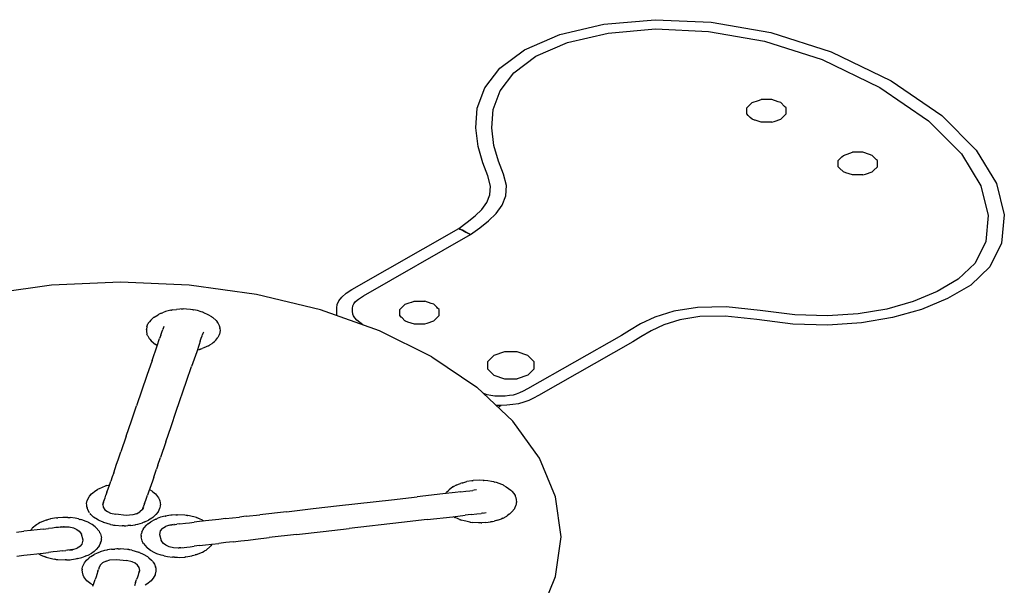
# Model space of a CAD drawing. Units: millimetres. Extents: x 10 to 665, y 9 to 379.
# Drawn here: x 335 to 386, y 201 to 230 of the extents above; entities that cross this region are included whole.
import ezdxf

# ---------------------------------------------------------------- set-up
doc = ezdxf.new("R2010")
doc.units = ezdxf.units.MM
doc.header["$MEASUREMENT"] = 0
doc.layers.get('0').update_dxf_attribs({"lineweight": 0})

msp = doc.modelspace()

# ---------------------------------------------------------------- linework, layer by layer
at = {"color": 176, "lineweight": 25, "true_color": 0x080888}
for p, q in [((362.839, 229.399), (365.127, 229.932)), ((365.127, 229.932), (367.775, 230.158)), ((367.775, 230.158), (370.685, 230.027)), ((370.685, 230.027), (373.759, 229.489)), ((361.017, 228.608), (362.839, 229.399)), ((363.248, 228.98), (365.345, 229.469)), ((363.248, 228.98), (365.345, 229.469)), ((365.345, 229.469), (367.803, 229.679)), ((365.345, 229.469), (367.803, 229.679)), ((367.803, 229.679), (370.532, 229.556)), ((367.803, 229.679), (370.532, 229.556)), ((370.532, 229.556), (373.437, 229.047)), ((370.532, 229.556), (373.437, 229.047)), ((373.759, 229.489), (376.897, 228.493)), ((361.602, 228.266), (363.248, 228.98)), ((361.602, 228.266), (363.248, 228.98)), ((373.437, 229.047), (376.429, 228.098)), ((373.437, 229.047), (376.429, 228.098)), ((359.74, 227.654), (361.017, 228.608)), ((376.897, 228.493), (380, 226.992)), ((360.455, 227.408), (361.602, 228.266)), ((360.455, 227.408), (361.602, 228.266)), ((376.429, 228.098), (379.415, 226.653)), ((376.429, 228.098), (379.415, 226.653)), ((358.957, 226.627), (359.74, 227.654)), ((359.746, 226.48), (360.455, 227.408)), ((359.746, 226.48), (360.455, 227.408)), ((380, 226.992), (382.61, 225.203)), ((358.572, 225.58), (358.957, 226.627)), ((359.394, 225.519), (359.746, 226.48)), ((359.394, 225.519), (359.746, 226.48)), ((379.415, 226.653), (381.931, 224.929)), ((379.415, 226.653), (381.931, 224.929)), ((372.521, 225.598), (372.717, 225.795)), ((372.717, 225.795), (372.793, 225.87)), ((372.793, 225.87), (373.133, 225.984)), ((373.133, 225.984), (373.264, 226.028)), ((373.657, 226.028), (373.264, 226.028)), ((373.809, 226.028), (373.657, 226.028)), ((374.149, 225.914), (373.809, 226.028)), ((374.28, 225.87), (374.148, 225.914)), ((374.476, 225.674), (374.28, 225.87)), ((358.49, 224.557), (358.572, 225.58)), ((359.317, 224.564), (359.394, 225.519)), ((359.317, 224.564), (359.394, 225.519)), ((372.521, 225.511), (372.521, 225.598)), ((372.521, 225.284), (372.521, 225.511)), ((372.597, 225.208), (372.521, 225.284)), ((374.356, 225.088), (374.552, 225.284)), ((374.552, 225.598), (374.476, 225.674)), ((374.552, 225.532), (374.552, 225.598)), ((374.552, 225.376), (374.552, 225.532)), ((374.552, 225.372), (374.552, 225.376)), ((374.552, 225.284), (374.552, 225.372)), ((372.699, 225.105), (372.597, 225.208)), ((372.793, 225.012), (372.699, 225.105)), ((372.924, 224.968), (372.793, 225.012)), ((372.957, 224.957), (372.924, 224.968)), ((373.264, 224.855), (372.957, 224.957)), ((373.416, 224.855), (373.264, 224.855)), ((373.809, 224.855), (373.416, 224.855)), ((373.809, 224.855), (373.94, 224.898)), ((373.94, 224.899), (374.28, 225.012)), ((374.28, 225.012), (374.356, 225.088)), ((381.931, 224.929), (383.64, 223.214)), ((381.931, 224.929), (383.64, 223.214)), ((382.61, 225.203), (384.394, 223.414)), ((358.614, 223.602), (358.49, 224.557)), ((359.435, 223.658), (359.317, 224.564)), ((359.435, 223.658), (359.317, 224.564)), ((358.853, 222.757), (358.614, 223.602)), ((359.664, 222.846), (359.435, 223.658)), ((359.664, 222.846), (359.435, 223.658)), ((377.519, 223.142), (377.859, 223.255)), ((377.859, 223.255), (377.991, 223.299)), ((378.383, 223.299), (377.991, 223.299)), ((378.535, 223.299), (378.383, 223.299)), ((378.875, 223.186), (378.535, 223.299)), ((384.394, 223.414), (385.444, 221.68)), ((359.112, 222.074), (358.853, 222.757)), ((359.924, 222.161), (359.664, 222.846)), ((359.924, 222.161), (359.664, 222.846)), ((377.247, 222.869), (377.443, 223.066)), ((377.247, 222.782), (377.247, 222.869)), ((377.247, 222.769), (377.247, 222.782)), ((377.247, 222.625), (377.247, 222.769)), ((377.443, 223.066), (377.519, 223.142)), ((379.007, 223.142), (378.875, 223.186)), ((379.203, 222.945), (379.007, 223.142)), ((379.24, 222.908), (379.203, 222.945)), ((379.279, 222.869), (379.24, 222.908)), ((379.279, 222.812), (379.279, 222.87)), ((379.279, 222.643), (379.279, 222.812)), ((383.64, 223.214), (384.639, 221.566)), ((383.64, 223.214), (384.639, 221.566)), ((377.247, 222.555), (377.247, 222.625)), ((377.323, 222.479), (377.247, 222.555)), ((377.519, 222.283), (377.323, 222.479)), ((377.651, 222.239), (377.519, 222.283)), ((377.991, 222.126), (377.651, 222.239)), ((378.667, 222.17), (379.007, 222.283)), ((379.007, 222.283), (379.083, 222.359)), ((379.083, 222.359), (379.279, 222.555)), ((379.279, 222.555), (379.279, 222.643)), ((359.249, 221.546), (359.112, 222.074)), ((360.076, 221.574), (359.924, 222.161)), ((360.076, 221.574), (359.924, 222.161)), ((378.143, 222.126), (377.991, 222.126)), ((378.535, 222.126), (378.143, 222.126)), ((378.535, 222.126), (378.667, 222.17)), ((359.225, 221.101), (359.249, 221.546)), ((360.047, 221.04), (360.076, 221.574)), ((360.047, 221.04), (360.076, 221.574)), ((384.639, 221.566), (385.022, 220.038)), ((384.639, 221.566), (385.022, 220.038)), ((385.444, 221.68), (385.851, 220.058)), ((358.811, 220.347), (359.071, 220.707)), ((359.071, 220.707), (359.225, 221.101)), ((359.861, 220.562), (360.047, 221.04)), ((359.861, 220.562), (360.047, 221.04)), ((358.464, 220.007), (358.811, 220.347)), ((359.551, 220.133), (359.861, 220.562)), ((359.551, 220.133), (359.861, 220.562)), ((357.612, 219.359), (358.05, 219.677)), ((358.05, 219.677), (358.464, 220.007)), ((358.708, 219.388), (359.155, 219.746)), ((358.708, 219.388), (359.155, 219.746)), ((359.155, 219.746), (359.551, 220.133)), ((359.155, 219.746), (359.551, 220.133)), ((385.022, 220.038), (384.888, 218.685)), ((385.022, 220.038), (384.888, 218.685)), ((385.851, 220.058), (385.707, 218.605)), ((352.079, 216.198), (357.612, 219.359)), ((357.674, 219.327), (357.612, 219.359)), ((357.612, 219.359), (357.674, 219.327)), ((357.797, 219.263), (357.674, 219.327)), ((357.674, 219.327), (357.797, 219.263)), ((357.981, 219.168), (357.797, 219.263)), ((357.797, 219.263), (357.981, 219.168)), ((358.227, 219.04), (357.981, 219.168)), ((357.981, 219.168), (358.227, 219.04)), ((358.227, 219.04), (358.708, 219.388)), ((358.227, 219.04), (358.708, 219.388)), ((352.676, 215.869), (358.227, 219.04)), ((352.676, 215.869), (358.227, 219.04)), ((384.888, 218.685), (384.335, 217.567)), ((384.888, 218.685), (384.335, 217.567)), ((385.707, 218.605), (385.099, 217.375)), ((384.335, 217.567), (383.461, 216.729)), ((384.335, 217.567), (383.461, 216.729)), ((385.099, 217.375), (384.116, 216.434)), ((383.461, 216.729), (382.372, 216.096)), ((383.461, 216.729), (382.372, 216.096)), ((336.525, 216.419), (333.045, 215.937)), ((336.525, 216.419), (333.045, 215.937)), ((340.094, 216.582), (336.525, 216.419)), ((340.094, 216.582), (336.525, 216.419)), ((343.662, 216.419), (340.094, 216.582)), ((343.662, 216.419), (340.094, 216.582)), ((347.143, 215.937), (343.662, 216.419)), ((347.143, 215.937), (343.662, 216.419)), ((351.778, 216.004), (352.079, 216.198)), ((384.116, 216.434), (382.911, 215.733)), ((350.45, 215.146), (347.143, 215.937)), ((350.45, 215.146), (347.143, 215.937)), ((351.319, 215.427), (351.4, 215.617)), ((351.4, 215.617), (351.551, 215.811)), ((351.551, 215.811), (351.778, 216.004)), ((352.274, 215.578), (352.429, 215.71)), ((352.274, 215.578), (352.429, 215.71)), ((352.429, 215.71), (352.676, 215.869)), ((352.429, 215.71), (352.676, 215.869)), ((355.174, 215.552), (355.306, 215.596)), ((355.306, 215.596), (355.698, 215.596)), ((355.698, 215.596), (355.85, 215.596)), ((356.19, 215.482), (355.85, 215.596)), ((382.372, 216.096), (381.135, 215.579)), ((382.372, 216.096), (381.135, 215.579)), ((382.911, 215.733), (381.562, 215.169)), ((342.699, 215.126), (342.422, 215.055)), ((342.698, 215.126), (342.733, 215.134)), ((342.733, 215.134), (342.737, 215.135)), ((342.772, 215.142), (342.737, 215.135)), ((342.772, 215.142), (343.001, 215.175)), ((343.341, 215.193), (343.001, 215.175)), ((343.261, 215.189), (343.298, 215.193)), ((343.298, 215.193), (343.341, 215.193)), ((343.52, 215.183), (343.341, 215.193)), ((343.719, 215.172), (343.52, 215.183)), ((343.842, 215.155), (343.719, 215.172)), ((343.842, 215.155), (343.884, 215.148)), ((344.083, 215.108), (343.884, 215.148)), ((344.278, 215.051), (344.083, 215.108)), ((353.502, 214.066), (350.45, 215.146)), ((353.502, 214.066), (350.45, 215.146)), ((351.291, 215.245), (351.319, 215.427)), ((351.292, 215.073), (351.291, 215.245)), ((352.116, 215.225), (352.135, 215.349)), ((352.117, 215.082), (352.116, 215.225)), ((352.117, 215.082), (352.116, 215.225)), ((352.135, 215.349), (352.183, 215.461)), ((352.183, 215.461), (352.274, 215.578)), ((352.183, 215.461), (352.274, 215.578)), ((354.562, 215.166), (354.758, 215.363)), ((354.562, 215.079), (354.562, 215.166)), ((354.758, 215.363), (354.834, 215.439)), ((354.834, 215.439), (355.04, 215.507)), ((355.04, 215.507), (355.159, 215.547)), ((355.159, 215.547), (355.174, 215.552)), ((356.321, 215.439), (356.19, 215.482)), ((356.37, 215.39), (356.321, 215.439)), ((356.472, 215.288), (356.37, 215.39)), ((356.518, 215.242), (356.472, 215.288)), ((356.594, 215.166), (356.518, 215.242)), ((356.594, 214.94), (356.594, 215.166)), ((369.969, 215.277), (368.745, 215.079)), ((369.969, 215.277), (368.745, 215.079)), ((371.459, 215.306), (369.969, 215.277)), ((371.459, 215.306), (369.969, 215.277)), ((373.206, 215.113), (371.459, 215.306)), ((373.206, 215.113), (371.459, 215.306)), ((375.011, 214.89), (373.206, 215.113)), ((375.011, 214.89), (373.206, 215.113)), ((379.77, 215.191), (378.289, 214.94)), ((379.77, 215.191), (378.289, 214.94)), ((381.135, 215.579), (379.77, 215.191)), ((381.135, 215.579), (379.77, 215.191)), ((381.562, 215.169), (380.071, 214.745)), ((341.673, 214.62), (341.602, 214.523)), ((341.673, 214.62), (341.814, 214.747)), ((341.82, 214.752), (341.814, 214.747)), ((341.82, 214.752), (341.846, 214.769)), ((341.845, 214.768), (342.052, 214.899)), ((342.07, 214.91), (342.052, 214.899)), ((342.211, 214.976), (342.07, 214.91)), ((342.211, 214.976), (342.232, 214.985)), ((342.232, 214.985), (342.276, 215.003)), ((342.422, 215.055), (342.276, 215.003)), ((344.34, 215.033), (344.278, 215.051)), ((344.374, 215.021), (344.34, 215.033)), ((344.362, 215.025), (344.38, 215.018)), ((344.379, 215.019), (344.384, 215.017)), ((344.682, 214.88), (344.384, 215.017)), ((344.793, 214.811), (344.682, 214.88)), ((344.794, 214.811), (344.81, 214.8)), ((344.81, 214.8), (344.841, 214.778)), ((344.841, 214.778), (344.873, 214.75)), ((344.873, 214.75), (345.048, 214.593)), ((345.048, 214.593), (345.099, 214.53)), ((351.303, 214.879), (351.292, 215.073)), ((351.315, 214.84), (351.303, 214.879)), ((352.126, 214.928), (352.117, 215.082)), ((352.126, 214.928), (352.117, 215.082)), ((352.154, 214.833), (352.126, 214.928)), ((352.154, 214.833), (352.126, 214.928)), ((352.225, 214.729), (352.154, 214.833)), ((352.225, 214.729), (352.154, 214.833)), ((352.339, 214.611), (352.225, 214.729)), ((352.339, 214.611), (352.225, 214.729)), ((352.485, 214.488), (352.339, 214.611)), ((352.485, 214.488), (352.339, 214.611)), ((354.562, 214.852), (354.562, 215.079)), ((354.638, 214.776), (354.562, 214.852)), ((354.679, 214.735), (354.638, 214.776)), ((354.828, 214.586), (354.679, 214.735)), ((354.834, 214.58), (354.828, 214.586)), ((354.834, 214.58), (354.843, 214.577)), ((354.843, 214.577), (354.966, 214.536)), ((355.982, 214.467), (356.321, 214.58)), ((356.321, 214.58), (356.397, 214.656)), ((356.397, 214.656), (356.594, 214.852)), ((356.594, 214.852), (356.594, 214.94)), ((367.769, 214.771), (367.012, 214.418)), ((367.769, 214.771), (367.012, 214.418)), ((368.745, 215.079), (367.769, 214.771)), ((368.745, 215.079), (367.769, 214.771)), ((369.059, 214.635), (368.23, 214.374)), ((370.096, 214.803), (369.059, 214.635)), ((371.394, 214.828), (370.096, 214.803)), ((373.042, 214.646), (371.394, 214.828)), ((374.901, 214.416), (373.042, 214.646)), ((376.699, 214.837), (375.011, 214.89)), ((376.699, 214.837), (375.011, 214.89)), ((378.289, 214.94), (376.699, 214.837)), ((378.289, 214.94), (376.699, 214.837)), ((380.071, 214.745), (378.452, 214.472)), ((341.442, 214.075), (341.44, 214.05)), ((341.441, 214.134), (341.443, 214.154)), ((341.441, 214.134), (341.442, 214.075)), ((341.464, 214.27), (341.443, 214.154)), ((341.464, 214.27), (341.524, 214.417)), ((341.548, 214.459), (341.524, 214.417)), ((341.548, 214.459), (341.556, 214.47)), ((341.556, 214.47), (341.602, 214.523)), ((342.243, 214.001), (342.288, 214.134)), ((342.321, 214.23), (342.288, 214.134)), ((342.305, 214.199), (342.301, 214.171)), ((342.338, 214.28), (342.321, 214.23)), ((345.111, 214.514), (345.099, 214.53)), ((345.111, 214.514), (345.159, 214.44)), ((345.159, 214.44), (345.201, 214.334)), ((345.201, 214.334), (345.244, 214.225)), ((345.258, 214.074), (345.225, 213.897)), ((345.244, 214.225), (345.247, 214.207)), ((345.249, 214.191), (345.247, 214.207)), ((345.249, 214.191), (345.258, 214.074)), ((352.648, 214.369), (352.485, 214.488)), ((352.648, 214.369), (352.485, 214.488)), ((352.648, 214.368), (352.648, 214.369)), ((352.648, 214.368), (352.648, 214.369)), ((354.966, 214.536), (355.123, 214.484)), ((355.123, 214.484), (355.306, 214.423)), ((355.306, 214.423), (355.458, 214.423)), ((355.457, 214.423), (355.85, 214.423)), ((355.85, 214.423), (355.982, 214.467)), ((366.445, 214.082), (366.033, 213.825)), ((366.445, 214.082), (366.033, 213.825)), ((367.012, 214.418), (366.445, 214.082)), ((367.012, 214.418), (366.445, 214.082)), ((368.23, 214.374), (367.569, 214.065)), ((376.723, 214.359), (374.901, 214.416)), ((378.452, 214.472), (376.723, 214.359)), ((341.44, 214.05), (341.472, 213.885)), ((341.496, 213.822), (341.472, 213.885)), ((341.508, 213.799), (341.496, 213.822)), ((341.508, 213.799), (341.58, 213.674)), ((341.58, 213.674), (341.618, 213.629)), ((341.618, 213.629), (341.694, 213.54)), ((341.997, 213.284), (342.126, 213.661)), ((342.187, 213.84), (342.126, 213.661)), ((342.187, 213.84), (342.243, 214.001)), ((344.229, 213.525), (344.281, 213.676)), ((344.281, 213.676), (344.322, 213.797)), ((344.322, 213.797), (344.351, 213.881)), ((344.365, 213.923), (344.351, 213.881)), ((344.396, 213.991), (344.365, 213.923)), ((345.023, 213.561), (344.974, 213.513)), ((345.023, 213.562), (345.04, 213.582)), ((345.04, 213.582), (345.141, 213.711)), ((345.214, 213.856), (345.141, 213.711)), ((345.221, 213.874), (345.214, 213.856)), ((345.221, 213.877), (345.225, 213.897)), ((345.221, 213.874), (345.221, 213.877)), ((356.223, 212.724), (353.502, 214.066)), ((356.223, 212.724), (353.502, 214.066)), ((366.033, 213.825), (361.172, 211.057)), ((366.033, 213.825), (361.172, 211.057)), ((367.044, 213.754), (366.625, 213.493)), ((367.569, 214.065), (367.044, 213.754)), ((341.719, 213.515), (341.694, 213.54)), ((341.694, 213.54), (341.916, 213.361)), ((341.719, 213.515), (341.755, 213.491)), ((341.736, 212.523), (341.997, 213.284)), ((342.005, 213.309), (341.916, 213.361)), ((344.17, 213.354), (344.044, 212.985)), ((344.075, 213.076), (344.191, 213.101)), ((344.229, 213.525), (344.17, 213.354)), ((344.191, 213.101), (344.324, 213.146)), ((344.222, 213.11), (344.191, 213.101)), ((344.222, 213.11), (344.238, 213.117)), ((344.413, 213.176), (344.324, 213.146)), ((344.657, 213.29), (344.413, 213.176)), ((344.656, 213.29), (344.689, 213.306)), ((344.689, 213.306), (344.707, 213.316)), ((344.822, 213.39), (344.707, 213.316)), ((344.822, 213.39), (344.905, 213.457)), ((344.905, 213.457), (344.974, 213.513)), ((366.625, 213.493), (361.744, 210.713)), ((344.044, 212.985), (343.783, 212.225)), ((356.223, 212.724), (358.548, 211.153)), ((356.223, 212.724), (358.548, 211.153)), ((359.423, 212.789), (359.1, 212.467)), ((359.982, 212.976), (359.423, 212.789)), ((360.627, 212.976), (359.982, 212.976)), ((361.186, 212.789), (360.627, 212.976)), ((361.508, 212.467), (361.186, 212.789)), ((341.736, 212.523), (341.471, 211.751)), ((343.52, 211.457), (343.783, 212.225)), ((359.1, 212.467), (359.1, 212.094)), ((359.1, 212.094), (359.423, 211.771)), ((361.508, 212.094), (361.186, 211.771)), ((361.508, 212.094), (361.508, 212.467)), ((341.471, 211.751), (340.936, 210.192)), ((359.423, 211.771), (359.981, 211.585)), ((359.981, 211.585), (360.627, 211.585)), ((361.186, 211.771), (360.627, 211.585)), ((342.986, 209.901), (343.52, 211.457)), ((360.418, 209.391), (358.548, 211.153)), ((360.418, 209.391), (358.548, 211.153)), ((361.172, 211.057), (360.947, 210.936)), ((361.172, 211.057), (360.947, 210.936)), ((359.081, 210.757), (358.905, 210.816)), ((359.081, 210.757), (358.905, 210.816)), ((359.277, 210.711), (359.081, 210.757)), ((359.277, 210.711), (359.081, 210.757)), ((359.486, 210.684), (359.277, 210.711)), ((359.486, 210.684), (359.277, 210.711)), ((359.728, 210.68), (359.486, 210.684)), ((359.728, 210.68), (359.486, 210.684)), ((360.007, 210.692), (359.728, 210.68)), ((360.007, 210.692), (359.728, 210.68)), ((360.237, 210.713), (360.007, 210.692)), ((360.237, 210.713), (360.007, 210.692)), ((360.423, 210.743), (360.237, 210.713)), ((360.423, 210.743), (360.237, 210.713)), ((360.589, 210.786), (360.423, 210.743)), ((360.589, 210.786), (360.423, 210.743)), ((360.757, 210.848), (360.589, 210.786)), ((360.757, 210.848), (360.589, 210.786)), ((360.947, 210.936), (360.757, 210.848)), ((360.947, 210.936), (360.757, 210.848)), ((361.488, 210.576), (361.239, 210.46)), ((361.744, 210.713), (361.488, 210.576)), ((340.668, 209.409), (340.936, 210.192)), ((359.746, 210.203), (359.553, 210.206)), ((359.65, 210.114), (359.808, 210.205)), ((360.103, 210.219), (359.746, 210.203)), ((360.413, 210.247), (360.103, 210.219)), ((360.705, 210.294), (360.413, 210.247)), ((360.98, 210.365), (360.705, 210.294)), ((361.239, 210.46), (360.98, 210.365)), ((342.716, 209.113), (342.986, 209.901)), ((340.395, 208.615), (340.668, 209.409)), ((342.443, 208.319), (342.716, 209.113)), ((361.788, 207.481), (360.418, 209.391)), ((361.788, 207.481), (360.418, 209.391)), ((340.395, 208.615), (340.117, 207.803)), ((342.443, 208.319), (342.169, 207.518)), ((339.974, 207.386), (340.117, 207.803)), ((342.031, 207.115), (342.169, 207.518)), ((362.624, 205.472), (361.788, 207.481)), ((362.624, 205.472), (361.788, 207.481)), ((339.748, 206.726), (339.824, 206.949)), ((339.824, 206.949), (339.9, 207.17)), ((339.9, 207.17), (339.974, 207.386)), ((342.031, 207.115), (341.96, 206.911)), ((339.672, 206.506), (339.599, 206.292)), ((339.748, 206.726), (339.672, 206.506)), ((341.819, 206.497), (341.749, 206.293)), ((341.819, 206.497), (341.89, 206.704)), ((341.89, 206.704), (341.96, 206.911)), ((338.962, 205.885), (339.008, 205.912)), ((339.008, 205.912), (339.32, 206.038)), ((339.373, 206.055), (339.32, 206.038)), ((339.372, 206.055), (339.399, 206.062)), ((339.398, 206.061), (339.532, 206.097)), ((339.462, 205.893), (339.528, 206.087)), ((339.528, 206.087), (339.599, 206.292)), ((341.68, 206.093), (341.614, 205.9)), ((341.749, 206.293), (341.68, 206.093)), ((357.309, 205.986), (357.11, 205.845)), ((357.336, 206.004), (357.309, 205.986)), ((357.336, 206.004), (357.354, 206.015)), ((357.481, 206.081), (357.354, 206.015)), ((357.481, 206.081), (357.597, 206.129)), ((357.597, 206.129), (357.694, 206.169)), ((357.779, 206.197), (357.694, 206.169)), ((357.779, 206.197), (357.814, 206.207)), ((357.814, 206.207), (358.037, 206.265)), ((358.288, 206.307), (358.037, 206.265)), ((358.321, 206.311), (358.288, 206.307)), ((358.32, 206.311), (358.324, 206.311)), ((358.324, 206.311), (358.361, 206.314)), ((358.667, 206.333), (358.359, 206.314)), ((358.87, 206.327), (358.667, 206.333)), ((358.872, 206.327), (358.896, 206.326)), ((358.929, 206.324), (358.897, 206.326)), ((359.116, 206.3), (358.929, 206.324)), ((359.301, 206.276), (359.116, 206.3)), ((359.429, 206.248), (359.301, 206.276)), ((359.429, 206.248), (359.457, 206.241)), ((359.566, 206.211), (359.457, 206.241)), ((359.837, 206.11), (359.566, 206.211)), ((359.886, 206.092), (359.837, 206.11)), ((359.924, 206.074), (359.886, 206.092)), ((359.924, 206.074), (359.942, 206.064)), ((359.943, 206.064), (360.062, 206)), ((360.062, 206), (360.299, 205.828)), ((338.393, 205.311), (338.486, 205.49)), ((338.486, 205.49), (338.504, 205.511)), ((338.504, 205.511), (338.601, 205.626)), ((338.57, 205.591), (338.578, 205.603)), ((338.601, 205.626), (338.578, 205.603)), ((338.601, 205.626), (338.823, 205.805)), ((338.823, 205.805), (338.908, 205.858)), ((338.908, 205.858), (338.922, 205.866)), ((338.922, 205.866), (338.962, 205.885)), ((339.27, 205.334), (339.304, 205.433)), ((339.304, 205.433), (339.347, 205.559)), ((339.4, 205.714), (339.347, 205.559)), ((339.4, 205.714), (339.462, 205.893)), ((341.408, 205.299), (341.447, 205.414)), ((341.447, 205.414), (341.495, 205.555)), ((341.552, 205.719), (341.495, 205.555)), ((341.614, 205.9), (341.552, 205.719)), ((341.599, 205.857), (341.716, 205.789)), ((341.716, 205.789), (341.78, 205.736)), ((341.78, 205.736), (341.917, 205.623)), ((341.855, 205.674), (341.886, 205.653)), ((341.917, 205.623), (341.886, 205.653)), ((341.917, 205.623), (342.071, 205.421)), ((342.071, 205.421), (342.102, 205.36)), ((354.134, 205.329), (355.464, 205.481)), ((356.781, 205.632), (355.464, 205.481)), ((357.419, 205.705), (356.781, 205.632)), ((356.938, 205.65), (356.981, 205.716)), ((356.981, 205.716), (357.058, 205.793)), ((356.997, 205.735), (356.981, 205.716)), ((357.009, 205.744), (356.997, 205.735)), ((357.11, 205.845), (357.058, 205.793)), ((357.716, 205.739), (357.419, 205.705)), ((357.716, 205.739), (357.977, 205.769)), ((357.977, 205.769), (358.187, 205.792)), ((358.187, 205.792), (358.332, 205.809)), ((358.404, 205.817), (358.332, 205.809)), ((358.523, 205.835), (358.404, 205.817)), ((360.303, 205.825), (360.299, 205.828)), ((360.302, 205.826), (360.311, 205.817)), ((360.306, 205.822), (360.327, 205.803)), ((360.327, 205.803), (360.359, 205.767)), ((360.359, 205.767), (360.458, 205.655)), ((360.458, 205.655), (360.527, 205.539)), ((360.527, 205.539), (360.539, 205.515)), ((360.539, 205.515), (360.569, 205.444)), ((360.569, 205.444), (360.588, 205.329)), ((362.905, 203.412), (362.624, 205.472)), ((362.905, 203.412), (362.624, 205.472)), ((338.349, 205.129), (338.379, 205.279)), ((338.355, 205.062), (338.349, 205.129)), ((338.357, 204.973), (338.355, 205.062)), ((338.359, 204.958), (338.357, 204.973)), ((338.359, 204.958), (338.37, 204.909)), ((338.427, 204.761), (338.37, 204.909)), ((338.383, 205.29), (338.379, 205.279)), ((338.383, 205.29), (338.393, 205.311)), ((339.186, 205.088), (339.191, 205.104)), ((339.189, 205.097), (339.186, 205.088)), ((339.186, 205.088), (339.207, 204.939)), ((339.219, 205.201), (339.189, 205.097)), ((339.208, 205.154), (339.191, 205.104)), ((339.207, 204.939), (339.297, 204.809)), ((339.208, 205.154), (339.243, 205.256)), ((339.243, 205.256), (339.27, 205.334)), ((341.236, 204.823), (341.295, 204.971)), ((341.287, 204.929), (341.242, 204.837)), ((341.295, 204.971), (341.301, 204.987)), ((341.301, 204.987), (341.317, 205.035)), ((341.351, 205.133), (341.317, 205.035)), ((341.351, 205.133), (341.408, 205.299)), ((342.102, 205.361), (342.107, 205.35)), ((342.107, 205.35), (342.115, 205.321)), ((342.115, 205.321), (342.136, 205.275)), ((342.143, 204.905), (342.125, 204.864)), ((342.136, 205.275), (342.166, 205.055)), ((342.162, 205.015), (342.143, 204.905)), ((342.165, 205.03), (342.162, 205.014)), ((342.165, 205.03), (342.166, 205.055)), ((350.073, 204.865), (351.438, 205.021)), ((351.438, 205.021), (354.134, 205.329)), ((360.516, 204.898), (360.505, 204.877)), ((360.516, 204.898), (360.573, 205.03)), ((360.605, 205.226), (360.573, 205.03)), ((360.588, 205.329), (360.605, 205.226)), ((360.604, 205.201), (360.598, 205.18)), ((360.604, 205.201), (360.605, 205.226)), ((336.795, 204.388), (336.485, 204.334)), ((336.795, 204.388), (336.831, 204.394)), ((336.831, 204.394), (336.851, 204.396)), ((337.111, 204.413), (336.851, 204.396)), ((337.226, 204.41), (337.111, 204.413)), ((337.381, 204.409), (337.226, 204.41)), ((337.381, 204.409), (337.407, 204.408)), ((337.407, 204.408), (337.492, 204.401)), ((337.748, 204.368), (337.492, 204.401)), ((338.493, 204.656), (338.427, 204.761)), ((338.503, 204.642), (338.493, 204.657)), ((338.519, 204.628), (338.512, 204.634)), ((338.53, 204.616), (338.53, 204.617)), ((338.573, 204.558), (338.534, 204.611)), ((338.712, 204.429), (338.573, 204.558)), ((338.79, 204.372), (338.712, 204.429)), ((339.297, 204.809), (339.43, 204.709)), ((339.43, 204.709), (339.58, 204.639)), ((339.58, 204.639), (339.868, 204.573)), ((340.396, 204.517), (339.868, 204.573)), ((340.74, 204.546), (340.396, 204.517)), ((340.93, 204.603), (340.74, 204.546)), ((340.93, 204.603), (341.106, 204.696)), ((341.236, 204.823), (341.106, 204.696)), ((341.778, 204.411), (341.724, 204.371)), ((341.786, 204.418), (341.778, 204.411)), ((341.811, 204.444), (341.786, 204.418)), ((341.822, 204.454), (341.811, 204.444)), ((341.938, 204.554), (341.823, 204.455)), ((342.046, 204.692), (341.938, 204.554)), ((342.177, 204.416), (342.005, 204.349)), ((342.125, 204.864), (342.046, 204.692)), ((342.046, 204.692), (342.053, 204.703)), ((342.06, 204.722), (342.053, 204.703)), ((342.415, 204.478), (342.177, 204.416)), ((342.714, 204.524), (342.415, 204.478)), ((342.415, 204.478), (342.436, 204.482)), ((342.436, 204.482), (342.468, 204.486)), ((342.784, 204.534), (342.714, 204.524)), ((342.975, 204.546), (342.784, 204.534)), ((342.974, 204.545), (343.001, 204.547)), ((343.001, 204.547), (343.045, 204.548)), ((343.426, 204.53), (343.045, 204.548)), ((343.506, 204.518), (343.426, 204.53)), ((343.557, 204.513), (343.506, 204.518)), ((343.556, 204.513), (343.575, 204.511)), ((343.68, 204.493), (343.574, 204.511)), ((344.028, 204.403), (343.68, 204.493)), ((344.224, 204.325), (344.028, 204.403)), ((344.028, 204.403), (344.08, 204.386)), ((344.08, 204.386), (344.117, 204.368)), ((345.543, 204.347), (345.901, 204.388)), ((345.901, 204.388), (346.259, 204.429)), ((346.613, 204.469), (346.259, 204.429)), ((346.613, 204.469), (347.311, 204.549)), ((348.698, 204.708), (347.311, 204.549)), ((348.698, 204.708), (350.073, 204.865)), ((355.98, 204.299), (357.299, 204.45)), ((357.299, 204.45), (357.95, 204.524)), ((357.341, 204.455), (357.432, 204.403)), ((357.742, 204.275), (357.432, 204.403)), ((358.261, 204.56), (357.95, 204.524)), ((358.261, 204.56), (358.54, 204.592)), ((358.54, 204.592), (358.771, 204.618)), ((358.936, 204.637), (358.771, 204.618)), ((358.883, 204.628), (358.835, 204.625)), ((359.022, 204.647), (358.936, 204.637)), ((359.869, 204.362), (360.095, 204.482)), ((360.114, 204.492), (360.095, 204.482)), ((360.228, 204.573), (360.114, 204.492)), ((360.245, 204.586), (360.228, 204.573)), ((360.245, 204.586), (360.276, 204.611)), ((360.365, 204.695), (360.276, 204.611)), ((360.488, 204.856), (360.365, 204.695)), ((360.503, 204.875), (360.488, 204.855)), ((360.505, 204.877), (360.503, 204.875)), ((335.755, 204.033), (335.536, 203.852)), ((335.801, 204.06), (335.755, 204.033)), ((335.834, 204.082), (335.801, 204.06)), ((335.834, 204.082), (335.848, 204.09)), ((335.939, 204.14), (335.848, 204.09)), ((336.249, 204.268), (335.939, 204.14)), ((336.449, 204.324), (336.249, 204.268)), ((336.249, 204.268), (336.289, 204.281)), ((336.289, 204.281), (336.311, 204.285)), ((336.485, 204.334), (336.449, 204.324)), ((336.756, 203.882), (336.584, 203.862)), ((336.89, 203.897), (336.756, 203.882)), ((337.068, 203.917), (336.89, 203.897)), ((336.986, 203.911), (337.166, 203.929)), ((337.068, 203.917), (337.153, 203.927)), ((337.181, 203.93), (337.153, 203.927)), ((337.166, 203.929), (337.181, 203.93)), ((337.181, 203.93), (337.439, 203.918)), ((337.439, 203.918), (337.664, 203.866)), ((337.929, 204.33), (337.748, 204.368)), ((337.929, 204.33), (337.954, 204.324)), ((337.959, 204.323), (337.997, 204.309)), ((337.997, 204.309), (338.014, 204.305)), ((338.1, 204.284), (338.007, 204.307)), ((338.322, 204.204), (338.1, 204.284)), ((338.422, 204.159), (338.322, 204.204)), ((338.451, 204.144), (338.422, 204.159)), ((338.607, 204.057), (338.45, 204.144)), ((338.634, 204.037), (338.607, 204.057)), ((338.791, 203.92), (338.634, 204.037)), ((338.816, 204.355), (338.79, 204.372)), ((338.809, 203.905), (338.791, 203.919)), ((338.819, 203.896), (338.809, 203.905)), ((338.966, 204.265), (338.816, 204.355)), ((338.989, 203.698), (338.819, 203.896)), ((339.001, 204.249), (338.966, 204.265)), ((339.204, 204.159), (339.001, 204.249)), ((339.204, 204.159), (339.229, 204.148)), ((339.245, 204.142), (339.229, 204.148)), ((339.587, 204.045), (339.245, 204.142)), ((339.587, 204.045), (339.693, 204.026)), ((339.693, 204.026), (339.741, 204.016)), ((339.741, 204.016), (339.755, 204.014)), ((339.755, 204.014), (339.819, 204.004)), ((339.755, 204.014), (339.755, 204.014)), ((339.819, 204.004), (340.194, 203.975)), ((340.299, 203.975), (340.194, 203.975)), ((340.299, 203.975), (340.319, 203.975)), ((340.319, 203.975), (340.38, 203.977)), ((340.38, 203.977), (340.482, 203.985)), ((340.639, 203.997), (340.482, 203.985)), ((340.639, 203.997), (340.848, 204.03)), ((340.848, 204.03), (340.878, 204.035)), ((340.878, 204.035), (340.886, 204.037)), ((340.886, 204.037), (341.003, 204.062)), ((341.003, 204.062), (341.235, 204.13)), ((341.235, 204.13), (341.237, 204.131)), ((341.364, 204.179), (341.237, 204.131)), ((341.281, 203.808), (341.326, 203.876)), ((341.326, 203.876), (341.443, 204.01)), ((341.364, 204.179), (341.394, 204.192)), ((341.394, 204.192), (341.543, 204.262)), ((341.443, 204.01), (341.445, 204.011)), ((341.528, 204.084), (341.445, 204.011)), ((341.551, 204.102), (341.528, 204.084)), ((341.724, 204.371), (341.543, 204.262)), ((341.551, 204.102), (341.672, 204.188)), ((341.861, 204.292), (341.672, 204.188)), ((341.929, 204.323), (341.861, 204.292)), ((341.929, 204.323), (341.942, 204.328)), ((341.942, 204.328), (341.987, 204.342)), ((341.987, 204.342), (342.005, 204.349)), ((342.261, 203.834), (342.423, 203.935)), ((342.643, 204.011), (342.423, 203.935)), ((342.643, 204.011), (342.9, 204.045)), ((342.826, 204.04), (342.667, 204.014)), ((342.9, 204.045), (342.928, 204.048)), ((342.915, 204.047), (342.9, 204.045)), ((342.928, 204.048), (343.011, 204.057)), ((343.18, 204.077), (343.011, 204.057)), ((343.18, 204.077), (343.467, 204.11)), ((343.467, 204.11), (343.667, 204.132)), ((343.667, 204.132), (343.91, 204.16)), ((344.194, 204.193), (343.91, 204.16)), ((344.508, 204.229), (344.194, 204.193)), ((344.316, 204.288), (344.224, 204.325)), ((344.435, 204.22), (344.316, 204.288)), ((344.843, 204.267), (344.508, 204.229)), ((345.189, 204.307), (344.843, 204.267)), ((345.543, 204.347), (345.189, 204.307)), ((354.644, 204.146), (351.943, 203.838)), ((355.98, 204.299), (354.644, 204.146)), ((357.657, 204.31), (357.698, 204.29)), ((357.698, 204.29), (357.742, 204.275)), ((357.896, 204.231), (357.742, 204.275)), ((357.973, 204.209), (357.896, 204.231)), ((358.191, 204.168), (357.973, 204.209)), ((358.19, 204.168), (358.23, 204.161)), ((358.229, 204.161), (358.339, 204.147)), ((358.625, 204.128), (358.339, 204.147)), ((358.668, 204.13), (358.625, 204.128)), ((358.771, 204.129), (358.668, 204.13)), ((358.771, 204.129), (358.806, 204.13)), ((359.005, 204.142), (358.806, 204.13)), ((359.005, 204.142), (359.26, 204.177)), ((359.333, 204.191), (359.26, 204.177)), ((359.333, 204.191), (359.352, 204.195)), ((359.352, 204.195), (359.444, 204.222)), ((359.611, 204.263), (359.444, 204.222)), ((359.611, 204.263), (359.832, 204.344)), ((359.841, 204.348), (359.832, 204.344)), ((359.871, 204.364), (359.841, 204.348)), ((334.725, 203.649), (335.096, 203.692)), ((335.451, 203.732), (335.096, 203.692)), ((335.495, 203.808), (335.435, 203.731)), ((335.787, 203.771), (335.451, 203.732)), ((335.495, 203.807), (335.507, 203.822)), ((335.507, 203.822), (335.536, 203.852)), ((336.098, 203.806), (335.787, 203.771)), ((336.098, 203.806), (336.366, 203.837)), ((336.584, 203.862), (336.366, 203.837)), ((337.664, 203.866), (337.839, 203.789)), ((337.839, 203.789), (337.959, 203.702)), ((337.959, 203.702), (338.074, 203.537)), ((338.17, 203.232), (338.074, 203.537)), ((338.989, 203.698), (339.021, 203.637)), ((339.021, 203.637), (339.038, 203.61)), ((339.038, 203.61), (339.038, 203.61)), ((339.043, 203.602), (339.038, 203.61)), ((339.042, 203.602), (339.059, 203.565)), ((339.059, 203.565), (339.109, 203.348)), ((341.175, 203.481), (341.178, 203.516)), ((341.175, 203.481), (341.175, 203.47)), ((341.175, 203.47), (341.175, 203.409)), ((341.225, 203.192), (341.175, 203.409)), ((341.178, 203.516), (341.192, 203.575)), ((341.213, 203.666), (341.192, 203.575)), ((341.213, 203.666), (341.269, 203.787)), ((341.281, 203.808), (341.269, 203.787)), ((342.163, 203.724), (342.113, 203.526)), ((342.113, 203.526), (342.21, 203.221)), ((342.261, 203.834), (342.163, 203.724)), ((347.082, 203.282), (347.805, 203.364)), ((349.212, 203.525), (347.805, 203.364)), ((349.212, 203.525), (350.586, 203.682)), ((350.586, 203.682), (351.943, 203.838)), ((362.624, 201.351), (362.905, 203.412)), ((362.624, 201.351), (362.905, 203.412)), ((338.022, 202.923), (337.861, 202.822)), ((338.022, 202.923), (338.121, 203.033)), ((338.121, 203.033), (338.17, 203.232)), ((338.958, 202.881), (338.84, 202.747)), ((339.003, 202.949), (338.958, 202.881)), ((339.003, 202.949), (339.006, 202.956)), ((339.006, 202.956), (339.014, 202.97)), ((339.071, 203.091), (339.015, 202.971)), ((339.071, 203.091), (339.092, 203.182)), ((339.106, 203.241), (339.092, 203.182)), ((339.109, 203.276), (339.106, 203.241)), ((339.109, 203.287), (339.109, 203.348)), ((339.109, 203.276), (339.109, 203.287)), ((341.241, 203.155), (341.225, 203.192)), ((341.241, 203.155), (341.245, 203.147)), ((341.263, 203.12), (341.245, 203.147)), ((341.295, 203.059), (341.263, 203.12)), ((341.295, 203.059), (341.464, 202.861)), ((341.464, 202.861), (341.474, 202.852)), ((342.324, 203.055), (342.21, 203.221)), ((342.445, 202.968), (342.324, 203.055)), ((342.619, 202.891), (342.445, 202.968)), ((342.845, 202.839), (342.619, 202.891)), ((343.216, 202.84), (343.393, 202.86)), ((343.393, 202.86), (343.527, 202.875)), ((343.527, 202.875), (343.7, 202.895)), ((343.7, 202.895), (343.918, 202.92)), ((344.186, 202.951), (343.918, 202.92)), ((344.186, 202.951), (344.497, 202.986)), ((344.497, 202.986), (344.832, 203.025)), ((344.529, 202.724), (344.748, 202.905)), ((344.776, 202.935), (344.748, 202.905)), ((344.788, 202.949), (344.776, 202.935)), ((344.788, 202.949), (344.849, 203.027)), ((344.832, 203.025), (345.187, 203.065)), ((345.558, 203.108), (345.187, 203.065)), ((345.94, 203.151), (345.558, 203.108)), ((345.94, 203.151), (346.326, 203.195)), ((346.326, 203.195), (346.709, 203.239)), ((346.709, 203.239), (347.082, 203.282)), ((334.741, 202.41), (335.095, 202.451)), ((335.095, 202.451), (335.441, 202.49)), ((335.441, 202.49), (335.775, 202.528)), ((335.775, 202.528), (336.09, 202.564)), ((335.849, 202.537), (335.968, 202.469)), ((335.968, 202.469), (336.06, 202.432)), ((336.06, 202.432), (336.255, 202.354)), ((336.09, 202.564), (336.374, 202.597)), ((336.204, 202.371), (336.167, 202.389)), ((336.255, 202.354), (336.204, 202.371)), ((336.255, 202.354), (336.604, 202.264)), ((336.617, 202.625), (336.374, 202.597)), ((336.817, 202.647), (336.617, 202.625)), ((337.104, 202.68), (336.817, 202.647)), ((337.104, 202.68), (337.273, 202.7)), ((337.356, 202.709), (337.273, 202.7)), ((337.384, 202.712), (337.356, 202.709)), ((337.641, 202.746), (337.384, 202.712)), ((337.458, 202.717), (337.617, 202.743)), ((337.641, 202.746), (337.861, 202.822)), ((338.107, 202.341), (338.279, 202.408)), ((338.297, 202.415), (338.279, 202.408)), ((338.342, 202.429), (338.297, 202.415)), ((338.354, 202.434), (338.342, 202.429)), ((338.354, 202.434), (338.423, 202.465)), ((338.423, 202.465), (338.612, 202.569)), ((338.496, 202.34), (338.505, 202.347)), ((338.505, 202.347), (338.559, 202.386)), ((338.559, 202.386), (338.74, 202.495)), ((338.733, 202.655), (338.612, 202.569)), ((338.733, 202.655), (338.756, 202.673)), ((338.888, 202.565), (338.74, 202.495)), ((338.755, 202.673), (338.839, 202.746)), ((338.84, 202.747), (338.839, 202.746)), ((338.919, 202.578), (338.889, 202.565)), ((338.919, 202.578), (339.046, 202.627)), ((339.048, 202.627), (339.046, 202.627)), ((339.279, 202.695), (339.048, 202.627)), ((339.397, 202.721), (339.279, 202.695)), ((339.435, 202.728), (339.397, 202.721)), ((339.643, 202.761), (339.435, 202.728)), ((339.643, 202.761), (339.8, 202.773)), ((339.903, 202.781), (339.8, 202.773)), ((339.963, 202.782), (339.903, 202.781)), ((339.984, 202.783), (339.963, 202.782)), ((339.983, 202.783), (340.088, 202.782)), ((340.464, 202.754), (340.088, 202.782)), ((340.528, 202.744), (340.464, 202.754)), ((340.542, 202.742), (340.527, 202.744)), ((340.589, 202.732), (340.541, 202.742)), ((340.695, 202.713), (340.589, 202.732)), ((340.695, 202.713), (341.038, 202.615)), ((341.038, 202.615), (341.054, 202.61)), ((341.08, 202.598), (341.054, 202.61)), ((341.079, 202.599), (341.282, 202.508)), ((341.282, 202.508), (341.317, 202.493)), ((341.317, 202.493), (341.468, 202.402)), ((341.467, 202.403), (341.493, 202.386)), ((341.474, 202.852), (341.492, 202.838)), ((341.493, 202.837), (341.65, 202.72)), ((341.493, 202.386), (341.571, 202.328)), ((341.65, 202.72), (341.677, 202.7)), ((341.677, 202.7), (341.832, 202.614)), ((341.832, 202.614), (341.862, 202.598)), ((341.861, 202.598), (341.961, 202.553)), ((341.961, 202.553), (342.184, 202.473)), ((342.184, 202.473), (342.276, 202.451)), ((342.287, 202.448), (342.279, 202.45)), ((342.31, 202.44), (342.307, 202.441)), ((342.355, 202.427), (342.33, 202.433)), ((342.355, 202.427), (342.536, 202.389)), ((342.536, 202.389), (342.792, 202.356)), ((342.877, 202.349), (342.792, 202.356)), ((343.102, 202.827), (342.845, 202.839)), ((342.903, 202.348), (342.877, 202.349)), ((342.903, 202.348), (343.057, 202.347)), ((343.057, 202.347), (343.173, 202.344)), ((343.102, 202.827), (343.13, 202.83)), ((343.117, 202.829), (343.102, 202.827)), ((343.298, 202.846), (343.117, 202.829)), ((343.216, 202.84), (343.13, 202.83)), ((343.173, 202.344), (343.433, 202.361)), ((343.452, 202.363), (343.433, 202.361)), ((343.489, 202.37), (343.452, 202.363)), ((343.488, 202.369), (343.799, 202.423)), ((343.799, 202.423), (343.835, 202.433)), ((343.835, 202.433), (344.034, 202.489)), ((343.995, 202.476), (343.973, 202.472)), ((344.034, 202.489), (343.995, 202.476)), ((344.034, 202.489), (344.345, 202.617)), ((344.345, 202.617), (344.435, 202.667)), ((344.449, 202.675), (344.435, 202.667)), ((344.449, 202.675), (344.483, 202.697)), ((344.483, 202.697), (344.529, 202.724)), ((336.604, 202.264), (336.71, 202.246)), ((336.727, 202.244), (336.71, 202.246)), ((336.727, 202.244), (336.778, 202.239)), ((336.778, 202.239), (336.858, 202.227)), ((336.858, 202.227), (337.238, 202.209)), ((337.283, 202.21), (337.238, 202.209)), ((337.308, 202.212), (337.283, 202.21)), ((337.308, 202.212), (337.499, 202.223)), ((337.499, 202.223), (337.569, 202.234)), ((337.569, 202.234), (337.868, 202.279)), ((337.848, 202.275), (337.816, 202.271)), ((337.868, 202.279), (337.848, 202.275)), ((337.868, 202.279), (338.107, 202.341)), ((338.12, 201.743), (338.14, 201.853)), ((338.14, 201.853), (338.158, 201.894)), ((338.158, 201.894), (338.237, 202.066)), ((338.223, 202.036), (338.229, 202.055)), ((338.237, 202.066), (338.229, 202.055)), ((338.237, 202.066), (338.345, 202.204)), ((338.345, 202.204), (338.46, 202.303)), ((338.459, 202.302), (338.472, 202.314)), ((338.472, 202.314), (338.496, 202.34)), ((339.046, 201.935), (338.987, 201.787)), ((338.995, 201.829), (339.041, 201.921)), ((339.046, 201.935), (339.177, 202.062)), ((339.352, 202.155), (339.177, 202.062)), ((339.352, 202.155), (339.542, 202.212)), ((339.542, 202.212), (339.887, 202.241)), ((339.887, 202.241), (340.415, 202.185)), ((340.702, 202.119), (340.415, 202.185)), ((340.853, 202.049), (340.702, 202.119)), ((340.986, 201.949), (340.853, 202.049)), ((341.076, 201.818), (340.986, 201.949)), ((341.571, 202.328), (341.71, 202.2)), ((341.71, 202.2), (341.749, 202.146)), ((341.753, 202.141), (341.781, 202.115)), ((341.78, 202.115), (341.789, 202.102)), ((341.79, 202.101), (341.855, 201.996)), ((341.855, 201.996), (341.913, 201.849)), ((341.924, 201.8), (341.913, 201.849)), ((338.118, 201.728), (338.116, 201.703)), ((338.147, 201.483), (338.116, 201.703)), ((338.118, 201.728), (338.12, 201.743)), ((338.167, 201.437), (338.147, 201.483)), ((338.176, 201.407), (338.167, 201.437)), ((338.18, 201.397), (338.176, 201.407)), ((338.211, 201.336), (338.18, 201.397)), ((338.366, 201.135), (338.211, 201.336)), ((338.835, 201.344), (338.787, 201.203)), ((338.875, 201.459), (338.835, 201.344)), ((338.932, 201.625), (338.875, 201.459)), ((338.932, 201.625), (338.965, 201.723)), ((338.982, 201.77), (338.965, 201.723)), ((338.987, 201.787), (338.982, 201.77)), ((340.979, 201.325), (340.935, 201.199)), ((341.013, 201.424), (340.979, 201.325)), ((341.039, 201.502), (341.013, 201.424)), ((341.074, 201.604), (341.039, 201.502)), ((341.064, 201.557), (341.094, 201.661)), ((341.074, 201.604), (341.091, 201.653)), ((341.097, 201.67), (341.076, 201.818)), ((341.097, 201.67), (341.091, 201.653)), ((341.094, 201.661), (341.097, 201.67)), ((341.889, 201.447), (341.796, 201.267)), ((341.9, 201.467), (341.889, 201.447)), ((341.9, 201.467), (341.903, 201.479)), ((341.933, 201.629), (341.903, 201.479)), ((341.924, 201.8), (341.925, 201.785)), ((341.925, 201.785), (341.927, 201.696)), ((341.927, 201.696), (341.933, 201.629)), ((361.788, 199.342), (362.624, 201.351)), ((361.788, 199.342), (362.624, 201.351)), ((338.502, 201.022), (338.366, 201.135)), ((338.366, 201.135), (338.397, 201.105)), ((338.428, 201.084), (338.397, 201.105)), ((338.567, 200.969), (338.502, 201.022)), ((338.683, 200.9), (338.567, 200.969)), ((338.669, 200.858), (338.731, 201.039)), ((338.731, 201.039), (338.787, 201.203)), ((340.882, 201.044), (340.821, 200.865)), ((340.882, 201.044), (340.935, 201.199)), ((341.46, 200.952), (341.374, 200.9)), ((341.682, 201.132), (341.46, 200.952)), ((341.779, 201.247), (341.682, 201.132)), ((341.682, 201.132), (341.704, 201.154)), ((341.712, 201.167), (341.704, 201.154)), ((341.796, 201.267), (341.779, 201.247))]:
    msp.add_line(p, q, dxfattribs=at)

doc.saveas('drawing.dxf')
